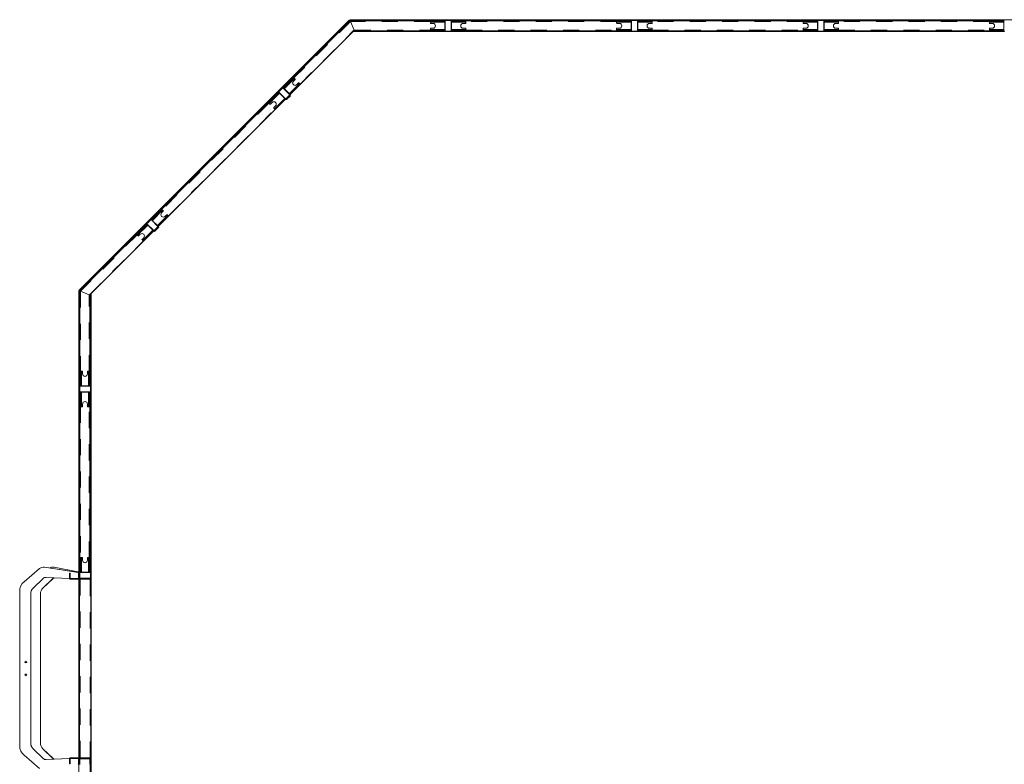
# Model space of a CAD drawing. Units: millimetres. Extents: x 5.2 to 16.2, y 9.1 to 22.6.
# Drawn here: x 5.2 to 11.2, y 18 to 22.6 of the extents above; entities that cross this region are included whole.
import ezdxf

# ---------------------------------------------------------------- set-up
doc = ezdxf.new("R2010")
doc.units = ezdxf.units.MM
doc.linetypes.add('PHANTOM', pattern=[0.0127, 0.00635, -0.00127, 0.00127, -0.00127, 0.00127, -0.00127])

msp = doc.modelspace()

# ---------------------------------------------------------------- linework, layer by layer
at = {"color": 7, "linetype": 'Continuous', "lineweight": 15}
for p, q in [((6.3602, 21.7653), (7.1939, 22.5989)), ((7.1987, 22.5995), (6.7884, 22.1892)), ((6.7912, 22.1864), (7.2015, 22.5967)), ((7.2016, 22.6007), (7.1984, 22.6007)), ((7.2015, 22.5967), (7.1987, 22.5995)), ((7.2, 22.5982), (7.2, 22.6007)), ((7.2008, 22.596), (7.2013, 22.5946)), ((7.2014, 22.6037), (8.3804, 22.6037)), ((7.2016, 22.5967), (7.2016, 22.6007)), ((7.7819, 22.6007), (7.2016, 22.6007)), ((7.7819, 22.5967), (7.2016, 22.5967)), ((7.2032, 22.5967), (7.2032, 22.5927)), ((7.2032, 22.5927), (7.2256, 22.5387)), ((7.2259, 22.5387), (7.2032, 22.5927)), ((7.6969, 22.5967), (7.6969, 22.5927)), ((7.7019, 22.5927), (7.6969, 22.5927)), ((7.6969, 22.5887), (7.6969, 22.5927)), ((7.6969, 22.5887), (7.6969, 22.5831)), ((7.6989, 22.5811), (7.7139, 22.5811)), ((7.7819, 22.5927), (7.7019, 22.5927)), ((7.7869, 22.6007), (7.7819, 22.6007)), ((7.7819, 22.5967), (7.7869, 22.5967)), ((7.7869, 22.5927), (7.7819, 22.5927)), ((7.7869, 22.5976), (7.7869, 22.6007)), ((7.7888, 22.6007), (7.7869, 22.6007)), ((7.7869, 22.5346), (7.7869, 22.5976)), ((7.7889, 22.5976), (7.7889, 22.5346)), ((7.7904, 22.6011), (7.8234, 22.6011)), ((7.8234, 22.5991), (7.7904, 22.5991)), ((7.8249, 22.5346), (7.8249, 22.5976)), ((7.8269, 22.6007), (7.825, 22.6007)), ((7.8269, 22.6007), (7.8269, 22.5976)), ((7.8319, 22.6007), (7.8269, 22.6007)), ((7.8269, 22.5976), (7.8269, 22.5346)), ((7.8319, 22.5967), (7.8269, 22.5967)), ((7.8269, 22.5927), (7.8319, 22.5927)), ((7.8319, 22.6007), (8.9329, 22.6007)), ((8.9329, 22.5967), (7.8319, 22.5967)), ((7.8319, 22.5927), (7.9119, 22.5927)), ((7.8999, 22.5811), (7.9149, 22.5811)), ((7.9119, 22.5927), (7.9169, 22.5927)), ((7.9169, 22.5967), (7.9169, 22.5927)), ((7.9169, 22.5927), (7.9169, 22.5887)), ((7.9169, 22.5831), (7.9169, 22.5887)), ((8.3814, 22.6037), (8.3804, 22.6037)), ((8.3814, 22.6037), (8.3814, 22.6007)), ((8.383, 22.6037), (9.5348, 22.6037)), ((8.383, 22.6037), (8.383, 22.6007)), ((8.8484, 22.5967), (8.8484, 22.5927)), ((8.8534, 22.5927), (8.8484, 22.5927)), ((8.8484, 22.5887), (8.8484, 22.5927)), ((8.8484, 22.5887), (8.8484, 22.5831)), ((8.8504, 22.5811), (8.8654, 22.5811)), ((8.9334, 22.5927), (8.8534, 22.5927)), ((8.9379, 22.6007), (8.9329, 22.6007)), ((8.9376, 22.5967), (8.9329, 22.5967)), ((8.9384, 22.5927), (8.9334, 22.5927)), ((8.9384, 22.5967), (8.9376, 22.5967)), ((8.9379, 22.6007), (8.9379, 22.5967)), ((8.9379, 22.6007), (8.9403, 22.6007)), ((8.9384, 22.5346), (8.9384, 22.5976)), ((8.9404, 22.5976), (8.9404, 22.5346)), ((8.9419, 22.6011), (8.9749, 22.6011)), ((8.9749, 22.5991), (8.9419, 22.5991)), ((8.9764, 22.5346), (8.9764, 22.5976)), ((8.9765, 22.6007), (8.9789, 22.6007)), ((8.9784, 22.5976), (8.9784, 22.5346)), ((8.9792, 22.5967), (8.9784, 22.5967)), ((8.9784, 22.5927), (8.9834, 22.5927)), ((8.9789, 22.6007), (8.9789, 22.5967)), ((8.9839, 22.6007), (8.9789, 22.6007)), ((8.9839, 22.5967), (8.9792, 22.5967)), ((8.9834, 22.5927), (9.0634, 22.5927)), ((8.9839, 22.6007), (10.0849, 22.6007)), ((10.0849, 22.5967), (8.9839, 22.5967)), ((9.0514, 22.5811), (9.0664, 22.5811)), ((9.0634, 22.5927), (9.0684, 22.5927)), ((9.0684, 22.5967), (9.0684, 22.5927)), ((9.0684, 22.5927), (9.0684, 22.5887)), ((9.0684, 22.5831), (9.0684, 22.5887)), ((9.5348, 22.6037), (9.5348, 22.6007)), ((9.535, 22.6037), (9.535, 22.6007)), ((9.535, 22.6037), (10.6868, 22.6037)), ((10.0004, 22.5967), (10.0004, 22.5927)), ((10.0054, 22.5927), (10.0004, 22.5927)), ((10.0004, 22.5887), (10.0004, 22.5927)), ((10.0004, 22.5887), (10.0004, 22.5831)), ((10.0024, 22.5811), (10.0174, 22.5811)), ((10.0854, 22.5927), (10.0054, 22.5927)), ((10.0899, 22.6007), (10.0849, 22.6007)), ((10.0896, 22.5967), (10.0849, 22.5967)), ((10.0904, 22.5927), (10.0854, 22.5927)), ((10.0904, 22.5967), (10.0896, 22.5967)), ((10.0899, 22.6007), (10.0899, 22.5967)), ((10.0899, 22.6007), (10.0923, 22.6007)), ((10.0904, 22.5346), (10.0904, 22.5976)), ((10.0924, 22.5976), (10.0924, 22.5346)), ((10.0939, 22.6011), (10.1269, 22.6011)), ((10.1269, 22.5991), (10.0939, 22.5991)), ((10.1284, 22.5346), (10.1284, 22.5976)), ((10.1285, 22.6007), (10.1309, 22.6007)), ((10.1304, 22.5976), (10.1304, 22.5346)), ((10.1312, 22.5967), (10.1304, 22.5967)), ((10.1304, 22.5927), (10.1354, 22.5927)), ((10.1309, 22.6007), (10.1309, 22.5967)), ((10.1359, 22.6007), (10.1309, 22.6007)), ((10.1359, 22.5967), (10.1312, 22.5967)), ((10.1354, 22.5927), (10.2154, 22.5927)), ((10.1359, 22.6007), (11.2369, 22.6007)), ((11.2369, 22.5967), (10.1359, 22.5967)), ((10.2034, 22.5811), (10.2184, 22.5811)), ((10.2154, 22.5927), (10.2204, 22.5927)), ((10.2204, 22.5967), (10.2204, 22.5927)), ((10.2204, 22.5927), (10.2204, 22.5887)), ((10.2204, 22.5831), (10.2204, 22.5887)), ((10.6868, 22.6037), (10.6868, 22.6007)), ((10.687, 22.6037), (11.8388, 22.6037)), ((10.687, 22.6037), (10.687, 22.6007)), ((11.1524, 22.5967), (11.1524, 22.5927)), ((11.1574, 22.5927), (11.1524, 22.5927)), ((11.1524, 22.5887), (11.1524, 22.5927)), ((11.1524, 22.5887), (11.1524, 22.5831)), ((11.1544, 22.5811), (11.1694, 22.5811)), ((11.2374, 22.5927), (11.1574, 22.5927)), ((11.2419, 22.6007), (11.2369, 22.6007)), ((11.2416, 22.5967), (11.2369, 22.5967)), ((11.2424, 22.5927), (11.2374, 22.5927)), ((11.2424, 22.5967), (11.2416, 22.5967)), ((11.2419, 22.6007), (11.2419, 22.5967)), ((11.2419, 22.6007), (11.2443, 22.6007)), ((11.2424, 22.5346), (11.2424, 22.5976)), ((6.8301, 22.1404), (7.2208, 22.5311)), ((7.2208, 22.5311), (7.7904, 22.5311)), ((7.223, 22.5362), (7.2256, 22.5387)), ((7.2235, 22.5367), (7.2243, 22.535)), ((7.2237, 22.5311), (7.2259, 22.5334)), ((7.2248, 22.538), (7.2273, 22.5319)), ((7.2292, 22.5387), (7.2256, 22.5387)), ((7.2259, 22.5387), (7.2256, 22.5387)), ((7.2281, 22.5311), (7.2259, 22.5334)), ((7.2292, 22.5347), (7.2292, 22.5387)), ((7.2292, 22.5311), (7.2292, 22.5347)), ((7.7819, 22.5347), (7.2292, 22.5347)), ((7.6969, 22.5491), (7.6969, 22.5435)), ((7.6969, 22.5395), (7.6969, 22.5435)), ((7.6969, 22.5355), (7.6969, 22.5395)), ((7.7019, 22.5395), (7.6969, 22.5395)), ((7.6969, 22.5355), (7.7019, 22.5355)), ((7.7139, 22.5511), (7.6989, 22.5511)), ((7.7819, 22.5395), (7.7019, 22.5395)), ((7.7019, 22.5355), (7.7819, 22.5355)), ((7.7869, 22.5395), (7.7819, 22.5395)), ((7.7819, 22.5355), (7.7869, 22.5355)), ((7.7869, 22.5347), (7.7819, 22.5347)), ((7.7869, 22.5311), (7.7869, 22.5346)), ((7.7904, 22.5331), (7.8234, 22.5331)), ((7.8234, 22.5311), (7.7904, 22.5311)), ((7.8234, 22.5311), (8.9419, 22.5311)), ((7.8269, 22.5395), (7.8319, 22.5395)), ((7.8269, 22.5355), (7.8319, 22.5355)), ((7.8319, 22.5347), (7.8269, 22.5347)), ((7.8269, 22.5311), (7.8269, 22.5346)), ((7.8319, 22.5395), (7.9119, 22.5395)), ((7.9119, 22.5355), (7.8319, 22.5355)), ((8.9329, 22.5347), (7.8319, 22.5347)), ((7.9149, 22.5511), (7.8999, 22.5511)), ((7.9119, 22.5395), (7.9169, 22.5395)), ((7.9119, 22.5355), (7.9169, 22.5355)), ((7.9169, 22.5435), (7.9169, 22.5491)), ((7.9169, 22.5435), (7.9169, 22.5395)), ((7.9169, 22.5355), (7.9169, 22.5395)), ((8.8484, 22.5491), (8.8484, 22.5435)), ((8.8484, 22.5395), (8.8484, 22.5435)), ((8.8484, 22.5355), (8.8484, 22.5395)), ((8.8534, 22.5395), (8.8484, 22.5395)), ((8.8484, 22.5355), (8.8534, 22.5355)), ((8.8654, 22.5511), (8.8504, 22.5511)), ((8.9334, 22.5395), (8.8534, 22.5395)), ((8.8534, 22.5355), (8.9334, 22.5355)), ((8.9379, 22.5347), (8.9329, 22.5347)), ((8.9384, 22.5395), (8.9334, 22.5395)), ((8.9334, 22.5355), (8.9384, 22.5355)), ((8.9379, 22.5355), (8.9379, 22.5347)), ((8.9379, 22.5311), (8.9379, 22.5347)), ((8.9419, 22.5331), (8.9749, 22.5331)), ((8.9749, 22.5311), (8.9419, 22.5311)), ((8.9749, 22.5311), (10.0939, 22.5311)), ((8.9784, 22.5395), (8.9834, 22.5395)), ((8.9784, 22.5355), (8.9834, 22.5355)), ((8.9789, 22.5347), (8.9789, 22.5355)), ((8.9789, 22.5311), (8.9789, 22.5347)), ((8.9839, 22.5347), (8.9789, 22.5347)), ((8.9834, 22.5395), (9.0634, 22.5395)), ((9.0634, 22.5355), (8.9834, 22.5355)), ((10.0849, 22.5347), (8.9839, 22.5347)), ((9.0664, 22.5511), (9.0514, 22.5511)), ((9.0634, 22.5395), (9.0684, 22.5395)), ((9.0634, 22.5355), (9.0684, 22.5355)), ((9.0684, 22.5435), (9.0684, 22.5491)), ((9.0684, 22.5435), (9.0684, 22.5395)), ((9.0684, 22.5355), (9.0684, 22.5395)), ((10.0004, 22.5491), (10.0004, 22.5435)), ((10.0004, 22.5395), (10.0004, 22.5435)), ((10.0004, 22.5355), (10.0004, 22.5395)), ((10.0054, 22.5395), (10.0004, 22.5395)), ((10.0004, 22.5355), (10.0054, 22.5355)), ((10.0174, 22.5511), (10.0024, 22.5511)), ((10.0854, 22.5395), (10.0054, 22.5395)), ((10.0054, 22.5355), (10.0854, 22.5355)), ((10.0899, 22.5347), (10.0849, 22.5347)), ((10.0904, 22.5395), (10.0854, 22.5395)), ((10.0854, 22.5355), (10.0904, 22.5355)), ((10.0899, 22.5355), (10.0899, 22.5347)), ((10.0899, 22.5311), (10.0899, 22.5347)), ((10.0939, 22.5331), (10.1269, 22.5331)), ((10.1269, 22.5311), (10.0939, 22.5311)), ((10.1269, 22.5311), (11.2459, 22.5311)), ((10.1304, 22.5395), (10.1354, 22.5395)), ((10.1304, 22.5355), (10.1354, 22.5355)), ((10.1309, 22.5347), (10.1309, 22.5355)), ((10.1309, 22.5311), (10.1309, 22.5347)), ((10.1359, 22.5347), (10.1309, 22.5347)), ((10.1354, 22.5395), (10.2154, 22.5395)), ((10.2154, 22.5355), (10.1354, 22.5355)), ((11.2369, 22.5347), (10.1359, 22.5347)), ((10.2184, 22.5511), (10.2034, 22.5511)), ((10.2154, 22.5395), (10.2204, 22.5395)), ((10.2154, 22.5355), (10.2204, 22.5355)), ((10.2204, 22.5435), (10.2204, 22.5491)), ((10.2204, 22.5435), (10.2204, 22.5395)), ((10.2204, 22.5355), (10.2204, 22.5395)), ((11.1524, 22.5491), (11.1524, 22.5435)), ((11.1524, 22.5395), (11.1524, 22.5435)), ((11.1524, 22.5355), (11.1524, 22.5395)), ((11.1574, 22.5395), (11.1524, 22.5395)), ((11.1524, 22.5355), (11.1574, 22.5355)), ((11.1694, 22.5511), (11.1544, 22.5511)), ((11.2374, 22.5395), (11.1574, 22.5395)), ((11.1574, 22.5355), (11.2374, 22.5355)), ((11.2419, 22.5347), (11.2369, 22.5347)), ((11.2424, 22.5395), (11.2374, 22.5395)), ((11.2374, 22.5355), (11.2424, 22.5355)), ((11.2419, 22.5355), (11.2419, 22.5347)), ((11.2419, 22.5311), (11.2419, 22.5347)), ((6.794, 22.1835), (6.8506, 22.2401)), ((6.8503, 22.2234), (6.8609, 22.234)), ((6.8513, 22.2465), (6.8541, 22.2437)), ((6.8541, 22.2437), (6.857, 22.2408)), ((6.8609, 22.2369), (6.857, 22.2408)), ((6.8821, 22.2128), (6.8715, 22.2022)), ((6.8889, 22.2089), (6.885, 22.2128)), ((5.9741, 21.375), (6.7527, 22.1535)), ((6.7562, 22.157), (6.7527, 22.1535)), ((6.7562, 22.157), (6.7579, 22.1587)), ((6.7562, 22.157), (6.759, 22.1542)), ((6.7588, 22.1601), (6.7821, 22.1835)), ((6.8033, 22.1106), (6.7588, 22.1552)), ((6.7835, 22.1821), (6.7602, 22.1587)), ((6.7602, 22.1566), (6.8047, 22.1121)), ((6.7835, 22.1843), (6.7848, 22.1857)), ((6.7848, 22.1857), (6.787, 22.1835)), ((6.8302, 22.1375), (6.7856, 22.1821)), ((6.787, 22.1835), (6.8316, 22.1389)), ((6.7905, 22.18), (6.794, 22.1835)), ((6.8317, 22.1459), (6.8882, 22.2025)), ((6.8889, 22.2089), (6.8918, 22.206)), ((6.8937, 22.2041), (6.8918, 22.206)), ((6.7555, 22.1507), (5.977, 21.3721)), ((6.0155, 21.3258), (6.8018, 22.1121)), ((6.6957, 22.0909), (6.6986, 22.0881)), ((6.7021, 22.0916), (6.6986, 22.0881)), ((6.7587, 22.1482), (6.7021, 22.0916)), ((6.7082, 22.0813), (6.7188, 22.0919)), ((6.7963, 22.1106), (6.7397, 22.054)), ((6.7963, 22.1106), (6.7998, 22.1141)), ((6.8032, 22.1135), (6.8287, 22.139)), ((6.8068, 22.1121), (6.8302, 22.1354)), ((6.8316, 22.134), (6.8082, 22.1106)), ((6.7014, 22.0853), (6.7054, 22.0813)), ((6.74, 22.0707), (6.7294, 22.0601)), ((6.7294, 22.0573), (6.7334, 22.0533)), ((6.7382, 22.0485), (6.7362, 22.0505)), ((5.5259, 20.9309), (6.3595, 21.7646)), ((6.3599, 21.7649), (6.3595, 21.7646)), ((6.3602, 21.7653), (6.3599, 21.7649)), ((5.9794, 21.369), (6.036, 21.4255)), ((6.036, 21.4255), (6.0396, 21.4291)), ((6.0367, 21.4319), (6.0396, 21.4291)), ((6.0396, 21.4291), (6.0424, 21.4262)), ((6.0463, 21.4223), (6.0424, 21.4262)), ((5.9442, 21.3456), (5.9675, 21.3689)), ((5.9689, 21.3675), (5.9456, 21.3441)), ((5.9706, 21.3714), (5.9689, 21.3698)), ((5.9706, 21.3714), (5.9734, 21.3686)), ((6.0156, 21.3229), (5.971, 21.3675)), ((5.9724, 21.3689), (6.017, 21.3243)), ((5.9759, 21.3654), (5.9794, 21.369)), ((6.0171, 21.3313), (6.0736, 21.3879)), ((6.0357, 21.4088), (6.0463, 21.4194)), ((6.0676, 21.3982), (6.0569, 21.3876)), ((6.0743, 21.3943), (6.0704, 21.3982)), ((6.0791, 21.3895), (6.0772, 21.3914)), ((5.9384, 21.3393), (5.5281, 20.9289)), ((5.9413, 21.3364), (5.5309, 20.9261)), ((5.9441, 21.3336), (5.8875, 21.277)), ((5.9433, 21.3441), (5.942, 21.3428)), ((5.9442, 21.3406), (5.942, 21.3428)), ((5.9476, 21.3371), (5.9441, 21.3336)), ((5.9887, 21.2961), (5.9442, 21.3406)), ((5.9456, 21.342), (5.9901, 21.2975)), ((5.9886, 21.299), (6.0141, 21.3244)), ((5.9922, 21.2975), (6.0156, 21.3208)), ((6.017, 21.3194), (5.9937, 21.2961)), ((6.0135, 21.3278), (6.0171, 21.3313)), ((5.6008, 20.9111), (5.9872, 21.2975)), ((5.8812, 21.2763), (5.884, 21.2735)), ((5.8868, 21.2707), (5.8908, 21.2667)), ((5.8936, 21.2667), (5.9042, 21.2773)), ((5.9254, 21.2561), (5.9148, 21.2455)), ((5.9148, 21.2427), (5.9188, 21.2387)), ((5.9216, 21.2359), (5.9188, 21.2387)), ((5.9817, 21.296), (5.9251, 21.2394)), ((5.9236, 21.2339), (5.9216, 21.2359)), ((5.5239, 19.7432), (5.5239, 20.9222)), ((5.5239, 19.7456), (5.5239, 20.8974)), ((5.5239, 20.8974), (5.5269, 20.8974)), ((5.5281, 20.9289), (5.5259, 20.9267)), ((5.5269, 20.926), (5.5269, 20.3457)), ((5.5309, 20.926), (5.5269, 20.926)), ((5.5309, 20.9261), (5.5281, 20.9289)), ((5.5309, 20.3457), (5.5309, 20.926)), ((5.5309, 20.925), (5.5322, 20.9244)), ((5.5309, 20.9244), (5.5349, 20.9244)), ((5.5349, 20.9244), (5.5321, 20.9272)), ((5.5349, 20.9244), (5.5889, 20.902)), ((5.5891, 20.9022), (5.5349, 20.9244)), ((5.5915, 20.9046), (5.5889, 20.902)), ((5.5891, 20.9022), (5.5889, 20.902)), ((5.5889, 20.8984), (5.5889, 20.902)), ((5.5889, 20.9009), (5.595, 20.8984)), ((5.5889, 20.8992), (5.5906, 20.8984)), ((5.5889, 20.8984), (5.5929, 20.8984)), ((5.5915, 20.9046), (5.5943, 20.9018)), ((5.5929, 20.3457), (5.5929, 20.8984)), ((5.5969, 20.8984), (5.5929, 20.8984)), ((5.6008, 20.9083), (5.5943, 20.9018)), ((5.5971, 20.8989), (5.5943, 20.9018)), ((5.5969, 20.8984), (5.5969, 20.3457)), ((5.5969, 20.8976), (5.6008, 20.896)), ((5.6008, 20.8974), (5.5969, 20.8974)), ((5.5969, 20.8958), (5.6008, 20.8942)), ((5.6001, 20.9019), (5.5971, 20.8989)), ((5.6008, 20.9026), (5.6001, 20.9019)), ((5.6001, 20.9019), (5.6008, 20.9012)), ((5.6008, 16.2731), (5.6008, 20.9111)), ((5.5319, 20.4307), (5.5319, 20.4257)), ((5.5319, 20.4307), (5.5359, 20.4307)), ((5.5319, 20.4257), (5.5319, 20.3457)), ((5.5359, 20.4257), (5.5359, 20.4307)), ((5.5359, 20.4307), (5.5399, 20.4307)), ((5.5359, 20.3457), (5.5359, 20.4257)), ((5.5455, 20.4307), (5.5399, 20.4307)), ((5.5475, 20.4137), (5.5475, 20.4287)), ((5.5775, 20.4287), (5.5775, 20.4137)), ((5.5851, 20.4307), (5.5795, 20.4307)), ((5.5851, 20.4307), (5.5891, 20.4307)), ((5.5891, 20.4257), (5.5891, 20.4307)), ((5.5929, 20.4307), (5.5891, 20.4307)), ((5.5891, 20.3457), (5.5891, 20.4257)), ((5.5269, 20.3457), (5.5269, 20.3407)), ((5.5269, 20.3407), (5.5309, 20.3407)), ((5.5269, 20.3002), (5.5269, 20.3407)), ((5.5269, 20.3002), (5.5269, 20.3407)), ((5.5275, 20.3042), (5.5275, 20.3372)), ((5.5295, 20.3372), (5.5295, 20.3042)), ((5.5309, 20.3407), (5.5309, 20.3457)), ((5.531, 20.3407), (5.594, 20.3407)), ((5.594, 20.3387), (5.531, 20.3387)), ((5.5319, 20.3457), (5.5319, 20.3407)), ((5.5359, 20.3407), (5.5359, 20.3457)), ((5.5891, 20.3407), (5.5891, 20.3457)), ((5.5929, 20.3407), (5.5929, 20.3457)), ((5.5969, 20.3407), (5.594, 20.3407)), ((5.5955, 20.3042), (5.5955, 20.3372)), ((5.5969, 20.3407), (5.5969, 20.3457)), ((5.5975, 20.3372), (5.5975, 20.3042)), ((5.5269, 20.3002), (5.5269, 20.2952)), ((5.5269, 20.3002), (5.5309, 20.3002)), ((5.5269, 19.1942), (5.5269, 20.2952)), ((5.5309, 20.3002), (5.5309, 20.2952)), ((5.5309, 20.3002), (5.5319, 20.3002)), ((5.5309, 20.2952), (5.5309, 19.1942)), ((5.531, 20.3027), (5.594, 20.3027)), ((5.594, 20.3007), (5.531, 20.3007)), ((5.5319, 20.3007), (5.5319, 20.2957)), ((5.5319, 20.2157), (5.5319, 20.2957)), ((5.5359, 20.3007), (5.5359, 20.2957)), ((5.5359, 20.2957), (5.5359, 20.2157)), ((5.5891, 20.3007), (5.5891, 20.2957)), ((5.5891, 20.2957), (5.5891, 20.2157)), ((5.5929, 20.2999), (5.5929, 20.2952)), ((5.5929, 20.2952), (5.5929, 19.1942)), ((5.5931, 20.2999), (5.5931, 20.3007)), ((5.5969, 20.3002), (5.5931, 20.3002)), ((5.5969, 20.2952), (5.5969, 20.3002)), ((5.5969, 19.1942), (5.5969, 20.2952)), ((5.5975, 20.3202), (5.6008, 20.3202)), ((5.5975, 20.3042), (5.5975, 19.1852)), ((5.5319, 20.2157), (5.5319, 20.2107)), ((5.5319, 20.2107), (5.5359, 20.2107)), ((5.5359, 20.2157), (5.5359, 20.2107)), ((5.5399, 20.2107), (5.5359, 20.2107)), ((5.5399, 20.2107), (5.5455, 20.2107)), ((5.5475, 20.2127), (5.5475, 20.2277)), ((5.5775, 20.2277), (5.5775, 20.2127)), ((5.5795, 20.2107), (5.5851, 20.2107)), ((5.5891, 20.2107), (5.5851, 20.2107)), ((5.5891, 20.2157), (5.5891, 20.2107)), ((5.5929, 20.2107), (5.5891, 20.2107)), ((5.5239, 19.7456), (5.5269, 19.7456)), ((5.5239, 19.1506), (5.5239, 19.745)), ((5.5239, 19.745), (5.5269, 19.745)), ((5.5969, 19.7456), (5.5975, 19.7456)), ((5.5975, 19.745), (5.5969, 19.745)), ((5.5969, 19.7422), (5.5975, 19.7422)), ((5.5319, 19.2787), (5.5319, 19.2737)), ((5.5319, 19.2787), (5.5359, 19.2787)), ((5.5319, 19.2737), (5.5319, 19.1937)), ((5.5359, 19.2737), (5.5359, 19.2787)), ((5.5359, 19.2787), (5.5399, 19.2787)), ((5.5359, 19.1937), (5.5359, 19.2737)), ((5.5455, 19.2787), (5.5399, 19.2787)), ((5.5475, 19.2617), (5.5475, 19.2767)), ((5.5775, 19.2767), (5.5775, 19.2617)), ((5.5851, 19.2787), (5.5795, 19.2787)), ((5.5851, 19.2787), (5.5891, 19.2787)), ((5.5891, 19.2737), (5.5891, 19.2787)), ((5.5929, 19.2787), (5.5891, 19.2787)), ((5.5891, 19.1937), (5.5891, 19.2737)), ((5.2818, 19.2102), (5.1856, 19.1292)), ((5.5207, 19.1858), (5.3117, 19.2185)), ((5.5213, 19.1858), (5.3122, 19.2185)), ((5.5182, 19.1892), (5.3717, 19.2185)), ((5.3717, 19.2185), (5.3722, 19.2185)), ((5.5187, 19.1892), (5.3722, 19.2185)), ((5.4659, 19.1527), (5.4659, 19.1757)), ((5.4704, 19.1827), (5.4664, 19.1827)), ((5.4699, 19.1527), (5.4699, 19.1757)), ((5.4713, 19.1827), (5.4704, 19.1827)), ((5.4713, 19.1527), (5.4713, 19.1827)), ((5.5198, 19.186), (5.5198, 19.1873)), ((5.5203, 19.1873), (5.5203, 19.1859)), ((5.5232, 19.1517), (5.5232, 19.1828)), ((5.5238, 19.1828), (5.5238, 19.1517)), ((5.5269, 19.1942), (5.5269, 19.1892)), ((5.5269, 19.1892), (5.5309, 19.1892)), ((5.5269, 19.1487), (5.5269, 19.1892)), ((5.5275, 19.1522), (5.5275, 19.1852)), ((5.5295, 19.1852), (5.5295, 19.1522)), ((5.5309, 19.1942), (5.5309, 19.1892)), ((5.5319, 19.1892), (5.5309, 19.1892)), ((5.531, 19.1887), (5.594, 19.1887)), ((5.594, 19.1867), (5.531, 19.1867)), ((5.5319, 19.1937), (5.5319, 19.1887)), ((5.5359, 19.1887), (5.5359, 19.1937)), ((5.5891, 19.1887), (5.5891, 19.1937)), ((5.5929, 19.1942), (5.5929, 19.1895)), ((5.5931, 19.1887), (5.5931, 19.1895)), ((5.5969, 19.1892), (5.5931, 19.1892)), ((5.5955, 19.1522), (5.5955, 19.1852)), ((5.5969, 19.1892), (5.5969, 19.1942)), ((5.5975, 19.1852), (5.5975, 19.1522)), ((5.2422, 19.0898), (5.3044, 19.1492)), ((5.3049, 19.1492), (5.2427, 19.0898)), ((5.3022, 19.0898), (5.3644, 19.1492)), ((5.3649, 19.1492), (5.3027, 19.0898)), ((5.3228, 19.1561), (5.467, 19.1488)), ((5.4739, 19.1487), (5.4739, 19.1447)), ((5.531, 19.1487), (5.4739, 19.1487)), ((5.5661, 19.1447), (5.4739, 19.1447)), ((5.5239, 18.5932), (5.5239, 19.1447)), ((5.5251, 18.0407), (5.5251, 19.1447)), ((5.526, 19.1487), (5.5253, 19.1488)), ((5.5291, 18.0407), (5.5291, 19.1447)), ((5.531, 19.1507), (5.594, 19.1507)), ((5.594, 19.1487), (5.531, 19.1487)), ((5.5661, 19.1447), (5.5661, 19.1487)), ((5.5961, 19.1447), (5.5661, 19.1447)), ((5.594, 19.1487), (5.5961, 19.1487)), ((5.5961, 19.1487), (5.5961, 19.1447)), ((5.5961, 19.1447), (5.5991, 19.1447)), ((5.6008, 19.1692), (5.5975, 19.1692)), ((5.5991, 19.1687), (5.6008, 19.1687)), ((5.5991, 19.1517), (5.5991, 19.1687)), ((5.5991, 18.0407), (5.5991, 19.1447)), ((5.6008, 19.1447), (5.5991, 19.1447)), ((5.1589, 19.0717), (5.1589, 18.1137)), ((5.2267, 18.1319), (5.2267, 19.0536)), ((5.2273, 18.1319), (5.2273, 19.0536)), ((5.2867, 18.1319), (5.2867, 19.0536)), ((5.2873, 18.1319), (5.2873, 19.0536)), ((5.5239, 18.5932), (5.5251, 18.5932)), ((5.5239, 18.0407), (5.5239, 18.5925)), ((5.5239, 18.5925), (5.5251, 18.5925)), ((5.3044, 18.0363), (5.2422, 18.0957)), ((5.3049, 18.0363), (5.2427, 18.0957)), ((5.3644, 18.0363), (5.3022, 18.0957)), ((5.3649, 18.0363), (5.3027, 18.0957)), ((5.1856, 18.0563), (5.2818, 17.9753)), ((5.467, 18.0366), (5.3228, 18.0294)), ((5.4659, 18.0327), (5.4659, 18.0097)), ((5.4699, 18.0327), (5.4699, 18.0097)), ((5.4713, 18.0327), (5.4713, 18.0027)), ((5.4739, 18.0367), (5.4739, 18.0407)), ((5.5661, 18.0407), (5.4739, 18.0407)), ((5.528, 18.0367), (5.4739, 18.0367)), ((5.5232, 18.0026), (5.5232, 18.0337)), ((5.5238, 18.0337), (5.5238, 18.0026)), ((5.5239, 17.4407), (5.5239, 18.0348)), ((5.5245, 18.0002), (5.5245, 18.0332)), ((5.526, 18.0367), (5.5253, 18.0367)), ((5.5265, 18.0332), (5.5265, 18.0002)), ((5.5269, 18.0366), (5.5269, 18.0367)), ((5.5269, 17.9992), (5.5269, 18.0342)), ((5.528, 18.0367), (5.591, 18.0367)), ((5.591, 18.0347), (5.528, 18.0347)), ((5.5661, 18.0407), (5.5661, 18.0367)), ((5.5961, 18.0407), (5.5661, 18.0407)), ((5.591, 18.0367), (5.5961, 18.0367)), ((5.5925, 18.0002), (5.5925, 18.0332)), ((5.5945, 18.0332), (5.5945, 18.0002)), ((5.5951, 18.0162), (5.5951, 16.8845)), ((5.5951, 18.0162), (5.6008, 18.0162)), ((5.5961, 18.0367), (5.5961, 18.0407)), ((5.5991, 18.0407), (5.5961, 18.0407)), ((5.6008, 18.0407), (5.5991, 18.0407)), ((5.5991, 18.0337), (5.5991, 18.0167)), ((5.5991, 18.0167), (5.6008, 18.0167)), ((5.4704, 18.0027), (5.4664, 18.0027)), ((5.4713, 18.0027), (5.4704, 18.0027))]:
    msp.add_line(p, q, dxfattribs=at)
at = {"color": 7, "linetype": 'PHANTOM', "lineweight": 0}
for p, q in [((7.2032, 22.5927), (6.8541, 22.2437)), ((7.2016, 22.5977), (7.2005, 22.5977)), ((7.6969, 22.5927), (7.2032, 22.5927)), ((7.7869, 22.5887), (7.6969, 22.5887)), ((7.7019, 22.5927), (7.7019, 22.5967)), ((7.7819, 22.6007), (7.7819, 22.5967)), ((7.7819, 22.5967), (7.7819, 22.5927)), ((7.7869, 22.5977), (7.7869, 22.5977)), ((7.8249, 22.5977), (7.7889, 22.5977)), ((7.8269, 22.5977), (7.8269, 22.5977)), ((7.9169, 22.5887), (7.8269, 22.5887)), ((7.8319, 22.5967), (7.8319, 22.6007)), ((7.8319, 22.5967), (7.8319, 22.5927)), ((7.9119, 22.5967), (7.9119, 22.5927)), ((8.8484, 22.5927), (7.9169, 22.5927)), ((8.3804, 22.6037), (8.3804, 22.6007)), ((8.9384, 22.5887), (8.8484, 22.5887)), ((8.8534, 22.5927), (8.8534, 22.5967)), ((8.9329, 22.6007), (8.9329, 22.5967)), ((8.9334, 22.5967), (8.9334, 22.5927)), ((8.9384, 22.5977), (8.9379, 22.5977)), ((8.9764, 22.5977), (8.9404, 22.5977)), ((8.9789, 22.5977), (8.9784, 22.5977)), ((9.0684, 22.5887), (8.9784, 22.5887)), ((8.9834, 22.5967), (8.9834, 22.5927)), ((8.9839, 22.5967), (8.9839, 22.6007)), ((9.0634, 22.5967), (9.0634, 22.5927)), ((10.0004, 22.5927), (9.0684, 22.5927)), ((10.0904, 22.5887), (10.0004, 22.5887)), ((10.0054, 22.5927), (10.0054, 22.5967)), ((10.0849, 22.6007), (10.0849, 22.5967)), ((10.0854, 22.5967), (10.0854, 22.5927)), ((10.0904, 22.5977), (10.0899, 22.5977)), ((10.1284, 22.5977), (10.0924, 22.5977)), ((10.1309, 22.5977), (10.1304, 22.5977)), ((10.2204, 22.5887), (10.1304, 22.5887)), ((10.1354, 22.5967), (10.1354, 22.5927)), ((10.1359, 22.5967), (10.1359, 22.6007)), ((10.2154, 22.5967), (10.2154, 22.5927)), ((11.1524, 22.5927), (10.2204, 22.5927)), ((11.2424, 22.5887), (11.1524, 22.5887)), ((11.1574, 22.5927), (11.1574, 22.5967)), ((11.2369, 22.6007), (11.2369, 22.5967)), ((11.2374, 22.5967), (11.2374, 22.5927)), ((11.2424, 22.5977), (11.2419, 22.5977)), ((6.8923, 22.2055), (7.223, 22.5362)), ((7.2292, 22.5387), (7.6969, 22.5387)), ((7.6969, 22.5435), (7.7869, 22.5435)), ((7.7019, 22.5355), (7.7019, 22.5395)), ((7.7819, 22.5355), (7.7819, 22.5395)), ((7.7819, 22.5311), (7.7819, 22.5347)), ((7.8269, 22.5435), (7.9169, 22.5435)), ((7.8319, 22.5355), (7.8319, 22.5395)), ((7.8319, 22.5311), (7.8319, 22.5347)), ((7.9119, 22.5395), (7.9119, 22.5355)), ((7.9169, 22.5387), (8.8484, 22.5387)), ((8.8484, 22.5435), (8.9384, 22.5435)), ((8.8534, 22.5355), (8.8534, 22.5395)), ((8.9329, 22.5311), (8.9329, 22.5347)), ((8.9334, 22.5355), (8.9334, 22.5395)), ((8.9784, 22.5435), (9.0684, 22.5435)), ((8.9834, 22.5355), (8.9834, 22.5395)), ((8.9839, 22.5311), (8.9839, 22.5347)), ((9.0634, 22.5395), (9.0634, 22.5355)), ((9.0684, 22.5387), (10.0004, 22.5387)), ((10.0004, 22.5435), (10.0904, 22.5435)), ((10.0054, 22.5355), (10.0054, 22.5395)), ((10.0849, 22.5311), (10.0849, 22.5347)), ((10.0854, 22.5355), (10.0854, 22.5395)), ((10.1304, 22.5435), (10.2204, 22.5435)), ((10.1354, 22.5355), (10.1354, 22.5395)), ((10.1359, 22.5311), (10.1359, 22.5347)), ((10.2154, 22.5395), (10.2154, 22.5355)), ((10.2204, 22.5387), (11.1524, 22.5387)), ((11.1524, 22.5435), (11.2424, 22.5435)), ((11.1574, 22.5355), (11.1574, 22.5395)), ((11.2369, 22.5311), (11.2369, 22.5347)), ((11.2374, 22.5355), (11.2374, 22.5395)), ((6.857, 22.2408), (6.7933, 22.1772)), ((6.8478, 22.2429), (6.8506, 22.2401)), ((6.7527, 22.1535), (6.7555, 22.1507)), ((6.7583, 22.1549), (6.7587, 22.1553)), ((6.7601, 22.1567), (6.7855, 22.1821)), ((6.787, 22.1835), (6.787, 22.1835)), ((6.7884, 22.1892), (6.7912, 22.1864)), ((6.7912, 22.1864), (6.794, 22.1835)), ((6.8253, 22.1452), (6.8889, 22.2089)), ((6.8882, 22.2025), (6.8902, 22.2005)), ((6.7021, 22.0916), (6.6993, 22.0945)), ((6.765, 22.1489), (6.7014, 22.0853)), ((6.7334, 22.0533), (6.797, 22.1169)), ((6.7559, 22.151), (6.7587, 22.1482)), ((6.7983, 22.1086), (6.7963, 22.1106)), ((6.8336, 22.144), (6.8317, 22.1459)), ((6.6986, 22.0881), (6.0396, 21.4291)), ((6.0777, 21.3909), (6.7368, 22.0499)), ((6.7417, 22.052), (6.7397, 22.054)), ((6.3595, 21.7646), (6.3616, 21.7625)), ((6.3602, 21.7653), (6.3623, 21.7632)), ((6.0424, 21.4262), (5.9787, 21.3626)), ((6.0332, 21.4284), (6.036, 21.4255)), ((5.971, 21.3675), (5.9455, 21.3421)), ((5.9727, 21.3693), (5.9724, 21.369)), ((5.977, 21.3721), (5.9741, 21.375)), ((5.9766, 21.3718), (5.9794, 21.369)), ((6.0107, 21.3306), (6.0743, 21.3943)), ((6.0736, 21.3879), (6.0756, 21.3859)), ((5.9505, 21.3343), (5.8868, 21.2707)), ((5.9188, 21.2387), (5.9824, 21.3024)), ((5.9384, 21.3393), (5.9413, 21.3364)), ((5.9413, 21.3364), (5.9441, 21.3336)), ((5.9441, 21.3407), (5.9441, 21.3407)), ((6.019, 21.3294), (6.0171, 21.3313)), ((5.884, 21.2735), (5.5349, 20.9244)), ((5.8875, 21.277), (5.8847, 21.2799)), ((5.9271, 21.2374), (5.9251, 21.2394)), ((5.9837, 21.294), (5.9817, 21.296)), ((5.5915, 20.9046), (5.9222, 21.2353)), ((5.5302, 20.9268), (5.5294, 20.926)), ((5.5349, 20.9244), (5.5349, 20.4307)), ((5.5889, 20.4307), (5.5889, 20.8984)), ((5.5319, 20.4257), (5.5359, 20.4257)), ((5.5399, 20.4307), (5.5399, 20.3407)), ((5.5851, 20.3407), (5.5851, 20.4307)), ((5.5891, 20.4257), (5.5929, 20.4257)), ((5.5269, 20.3457), (5.5309, 20.3457)), ((5.5299, 20.3406), (5.5299, 20.3407)), ((5.5299, 20.3407), (5.5299, 20.3406)), ((5.5299, 20.3032), (5.5299, 20.3382)), ((5.5299, 20.3382), (5.5299, 20.3032)), ((5.5319, 20.3457), (5.5359, 20.3457)), ((5.5929, 20.3457), (5.5891, 20.3457)), ((5.5969, 20.3457), (5.5929, 20.3457)), ((5.5269, 20.2952), (5.5309, 20.2952)), ((5.5299, 20.3002), (5.5299, 20.3009)), ((5.5299, 20.3009), (5.5299, 20.3002)), ((5.5319, 20.2957), (5.5359, 20.2957)), ((5.5399, 20.3007), (5.5399, 20.2107)), ((5.5851, 20.2107), (5.5851, 20.3007)), ((5.5929, 20.2957), (5.5891, 20.2957)), ((5.5969, 20.2952), (5.5929, 20.2952)), ((5.5359, 20.2157), (5.5319, 20.2157)), ((5.5349, 20.2107), (5.5349, 19.2787)), ((5.5889, 19.2787), (5.5889, 20.2107)), ((5.5929, 20.2157), (5.5891, 20.2157)), ((5.5239, 19.7432), (5.5269, 19.7432)), ((5.5319, 19.2737), (5.5359, 19.2737)), ((5.5399, 19.2787), (5.5399, 19.1887)), ((5.5851, 19.1887), (5.5851, 19.2787)), ((5.5891, 19.2737), (5.5929, 19.2737)), ((5.3117, 19.2185), (5.3122, 19.2185)), ((5.4659, 19.1757), (5.4699, 19.1757)), ((5.5182, 19.1892), (5.5187, 19.1892)), ((5.5198, 19.1873), (5.5203, 19.1873)), ((5.5207, 19.1858), (5.5213, 19.1858)), ((5.5232, 19.1828), (5.5238, 19.1828)), ((5.5309, 19.1942), (5.5269, 19.1942)), ((5.5299, 19.1892), (5.5299, 19.1886)), ((5.5299, 19.1862), (5.5299, 19.1512)), ((5.5319, 19.1937), (5.5359, 19.1937)), ((5.5929, 19.1937), (5.5891, 19.1937)), ((5.5969, 19.1942), (5.5929, 19.1942)), ((5.3049, 19.1492), (5.3044, 19.1492)), ((5.3649, 19.1492), (5.3644, 19.1492)), ((5.4699, 19.1527), (5.4713, 19.1527)), ((5.5238, 19.1517), (5.5232, 19.1517)), ((5.5299, 19.1489), (5.5299, 19.1487)), ((5.5331, 19.1447), (5.5331, 18.0407)), ((5.5951, 18.0407), (5.5951, 19.1447)), ((5.2273, 19.0536), (5.2267, 19.0536)), ((5.2427, 19.0898), (5.2422, 19.0898)), ((5.2873, 19.0536), (5.2867, 19.0536)), ((5.3027, 19.0898), (5.3022, 19.0898)), ((5.2267, 18.1319), (5.2273, 18.1319)), ((5.2427, 18.0957), (5.2422, 18.0957)), ((5.2867, 18.1319), (5.2873, 18.1319)), ((5.3027, 18.0957), (5.3022, 18.0957)), ((5.3044, 18.0363), (5.3049, 18.0363)), ((5.3644, 18.0363), (5.3649, 18.0363)), ((5.4713, 18.0327), (5.4699, 18.0327)), ((5.5232, 18.0337), (5.5238, 18.0337)), ((5.5299, 18.0347), (5.5299, 17.9987)), ((5.4699, 18.0097), (5.4659, 18.0097)), ((5.5238, 18.0026), (5.5232, 18.0026))]:
    msp.add_line(p, q, dxfattribs=at)
at = {"color": 7, "linetype": 'Continuous', "lineweight": 15, "flags": 128}
for points in [[(7.2004, 22.5956), (7.2005, 22.5955), (7.2006, 22.5954), (7.2009, 22.5951), (7.2012, 22.5947), (7.2017, 22.5943), (7.2021, 22.5938), (7.2027, 22.5933), (7.2032, 22.5927)], [(7.223, 22.5362), (7.2236, 22.5356), (7.2241, 22.5351), (7.2246, 22.5346), (7.225, 22.5342), (7.2254, 22.5338), (7.2257, 22.5336), (7.2258, 22.5334), (7.2259, 22.5334)], [(6.8506, 22.2401), (6.8513, 22.2408), (6.852, 22.2415), (6.8526, 22.2421), (6.8531, 22.2426), (6.8535, 22.2431), (6.8539, 22.2434), (6.8541, 22.2436), (6.8541, 22.2437)], [(6.7588, 22.154), (6.7588, 22.1539), (6.7584, 22.1536), (6.758, 22.1532), (6.7575, 22.1526), (6.7569, 22.152), (6.7562, 22.1514), (6.7555, 22.1507)], [(6.7622, 22.1517), (6.7621, 22.1517), (6.7619, 22.1515), (6.7616, 22.1511), (6.7612, 22.1507), (6.7606, 22.1502), (6.76, 22.1495), (6.7594, 22.1489), (6.7587, 22.1482)], [(6.7884, 22.1892), (6.7877, 22.1885), (6.787, 22.1879), (6.7864, 22.1872), (6.7859, 22.1867), (6.7854, 22.1863), (6.7851, 22.1859), (6.7849, 22.1857), (6.7848, 22.1857)], [(6.7877, 22.1828), (6.7877, 22.1829), (6.7879, 22.1831), (6.7883, 22.1834), (6.7887, 22.1839), (6.7892, 22.1844), (6.7899, 22.185), (6.7905, 22.1857), (6.7912, 22.1864)], [(6.8882, 22.2025), (6.8889, 22.2032), (6.8896, 22.2039), (6.8902, 22.2045), (6.8907, 22.205), (6.8912, 22.2054), (6.8915, 22.2058), (6.8917, 22.206), (6.8918, 22.206)], [(6.7014, 22.0853), (6.7009, 22.0858), (6.7003, 22.0863), (6.6998, 22.0868), (6.6994, 22.0873), (6.6991, 22.0876), (6.6988, 22.0879), (6.6986, 22.088), (6.6986, 22.0881)], [(6.7362, 22.0505), (6.7361, 22.0505), (6.736, 22.0507), (6.7357, 22.0509), (6.7354, 22.0513), (6.7349, 22.0517), (6.7344, 22.0522), (6.7339, 22.0527), (6.7334, 22.0533)], [(6.7397, 22.054), (6.739, 22.0533), (6.7384, 22.0527), (6.7378, 22.052), (6.7372, 22.0515), (6.7368, 22.0511), (6.7365, 22.0507), (6.7363, 22.0505), (6.7362, 22.0505)], [(5.9741, 21.375), (5.9735, 21.3743), (5.9728, 21.3736), (5.9722, 21.373), (5.9716, 21.3725), (5.9712, 21.372), (5.9709, 21.3717), (5.9707, 21.3715), (5.9706, 21.3714)], [(5.9737, 21.3688), (5.9734, 21.3685), (5.9732, 21.3683), (5.9731, 21.3683)], [(5.977, 21.3721), (5.9763, 21.3715), (5.9756, 21.3708), (5.975, 21.3702), (5.9745, 21.3696), (5.974, 21.3692), (5.9737, 21.3689), (5.9737, 21.3688)], [(6.0736, 21.3879), (6.0743, 21.3886), (6.075, 21.3893), (6.0756, 21.3899), (6.0761, 21.3904), (6.0766, 21.3909), (6.0769, 21.3912), (6.0771, 21.3914), (6.0772, 21.3914)], [(6.0743, 21.3943), (6.0749, 21.3937), (6.0754, 21.3932), (6.0759, 21.3927), (6.0763, 21.3923), (6.0767, 21.3919), (6.077, 21.3917), (6.0771, 21.3915), (6.0772, 21.3914)], [(5.942, 21.3428), (5.9419, 21.3427), (5.9417, 21.3425), (5.9414, 21.3422), (5.9409, 21.3418), (5.9404, 21.3412), (5.9398, 21.3406), (5.9391, 21.34), (5.9384, 21.3393)], [(5.9413, 21.3364), (5.942, 21.3371), (5.9426, 21.3378), (5.9432, 21.3384), (5.9438, 21.3389), (5.9442, 21.3394), (5.9445, 21.3397), (5.9447, 21.3399), (5.9448, 21.34)], [(5.9852, 21.2995), (5.9852, 21.2995), (5.985, 21.2993), (5.9847, 21.2989), (5.9842, 21.2985), (5.9837, 21.298), (5.9831, 21.2973), (5.9824, 21.2967), (5.9817, 21.296)], [(5.8875, 21.277), (5.8868, 21.2763), (5.8862, 21.2757), (5.8856, 21.2751), (5.885, 21.2745), (5.8846, 21.2741), (5.8843, 21.2738), (5.8841, 21.2736), (5.884, 21.2735)], [(5.8868, 21.2707), (5.8863, 21.2712), (5.8857, 21.2718), (5.8852, 21.2722), (5.8848, 21.2727), (5.8845, 21.273), (5.8842, 21.2733), (5.884, 21.2734), (5.884, 21.2735)], [(5.9251, 21.2394), (5.9245, 21.2387), (5.9238, 21.2381), (5.9232, 21.2375), (5.9226, 21.2369), (5.9222, 21.2365), (5.9219, 21.2362), (5.9217, 21.236), (5.9216, 21.2359)], [(5.3122, 19.2185), (5.3083, 19.2189), (5.3065, 19.2189)], [(5.3722, 19.2185), (5.3683, 19.2189), (5.3665, 19.2189)]]:
    msp.add_lwpolyline(points, dxfattribs=at)
at = {"color": 7, "linetype": 'Continuous', "lineweight": 15}
for centre in [(5.1968, 18.6327), (5.1968, 18.5527)]:
    msp.add_circle(centre, 0.0055, dxfattribs=at)
for centre, radius, start, end in [((7.196, 22.5968), 0.003, 45, 135), ((7.2014, 22.6007), 0.003, 90, 180), ((7.6989, 22.5831), 0.002, 180, 270), ((7.7139, 22.5661), 0.015, 270, 90), ((7.7904, 22.5976), 0.0035, 90, 180), ((7.7904, 22.5976), 0.0015, 90, 180), ((7.8234, 22.5976), 0.0035, 0, 90), ((7.8234, 22.5976), 0.0015, 0, 90), ((7.8999, 22.5661), 0.015, 90, 270), ((7.9149, 22.5831), 0.002, 270, 0), ((8.8504, 22.5831), 0.002, 180, 270), ((8.8654, 22.5661), 0.015, 270, 90), ((8.9419, 22.5976), 0.0035, 90, 180), ((8.9419, 22.5976), 0.0015, 90, 180), ((8.9749, 22.5976), 0.0035, 0, 90), ((8.9749, 22.5976), 0.0015, 0, 90), ((9.0514, 22.5661), 0.015, 90, 270), ((9.0664, 22.5831), 0.002, 270, 0), ((10.0024, 22.5831), 0.002, 180, 270), ((10.0174, 22.5661), 0.015, 270, 90), ((10.0939, 22.5976), 0.0035, 90, 180), ((10.0939, 22.5976), 0.0015, 90, 180), ((10.1269, 22.5976), 0.0035, 0, 90), ((10.1269, 22.5976), 0.0015, 0, 90), ((10.2034, 22.5661), 0.015, 90, 270), ((10.2184, 22.5831), 0.002, 270, 0), ((11.1544, 22.5831), 0.002, 180, 270), ((11.1694, 22.5661), 0.015, 270, 90), ((11.2459, 22.5976), 0.0035, 90, 180), ((7.6989, 22.5491), 0.002, 90, 180), ((7.7904, 22.5346), 0.0035, 180, 270), ((7.7904, 22.5346), 0.0015, 180, 270), ((7.8234, 22.5346), 0.0035, 270, 0), ((7.8234, 22.5346), 0.0015, 270, 0), ((7.9149, 22.5491), 0.002, 0, 90), ((8.8504, 22.5491), 0.002, 90, 180), ((8.9419, 22.5346), 0.0035, 180, 270), ((8.9419, 22.5346), 0.0015, 180, 270), ((8.9749, 22.5346), 0.0035, 270, 0), ((8.9749, 22.5346), 0.0015, 270, 0), ((9.0664, 22.5491), 0.002, 0, 90), ((10.0024, 22.5491), 0.002, 90, 180), ((10.0939, 22.5346), 0.0035, 180, 270), ((10.0939, 22.5346), 0.0015, 180, 270), ((10.1269, 22.5346), 0.0035, 270, 0), ((10.1269, 22.5346), 0.0015, 270, 0), ((10.2184, 22.5491), 0.002, 0, 90), ((11.1544, 22.5491), 0.002, 90, 180), ((11.2459, 22.5346), 0.0035, 180, 270), ((6.8609, 22.2128), 0.015, 135, 315), ((6.8595, 22.2354), 0.002, 315, 45), ((6.8836, 22.2114), 0.002, 45, 135), ((6.7612, 22.1577), 0.0035, 135, 225), ((6.6385, 22.2749), 0.1706, 314.86466, 315.13534), ((6.7612, 22.1577), 0.0015, 135, 225), ((6.7846, 22.181), 0.0035, 45, 135), ((6.7846, 22.181), 0.0015, 45, 135), ((6.7294, 22.0813), 0.015, 315, 135), ((6.8058, 22.1131), 0.0035, 225, 315), ((6.8058, 22.1131), 0.0015, 225, 315), ((6.9495, 22.0245), 0.1692, 134.14946, 135.84281), ((6.8291, 22.1365), 0.0015, 315, 45), ((6.8291, 22.1365), 0.0035, 315, 45), ((6.7068, 22.0827), 0.002, 225, 315), ((6.7308, 22.0587), 0.002, 135, 225), ((6.0449, 21.4209), 0.002, 315, 45), ((5.97, 21.3664), 0.0035, 45, 135), ((5.97, 21.3664), 0.0015, 45, 135), ((6.0463, 21.3982), 0.015, 135, 315), ((6.069, 21.3968), 0.002, 45, 135), ((5.9466, 21.3431), 0.0035, 135, 225), ((5.9466, 21.3431), 0.0015, 135, 225), ((6.0145, 21.3219), 0.0015, 315, 45), ((6.0145, 21.3219), 0.0035, 315, 45), ((5.8922, 21.2681), 0.002, 225, 315), ((5.9148, 21.2667), 0.015, 315, 135), ((5.9162, 21.2441), 0.002, 135, 225), ((5.9912, 21.2985), 0.0035, 225, 315), ((5.9912, 21.2985), 0.0015, 225, 315), ((5.5269, 20.9222), 0.003, 90, 180), ((5.528, 20.9288), 0.003, 135, 225), ((5.6557, 21.0547), 0.1807, 224.59415, 225.40585), ((5.5455, 20.4287), 0.002, 0, 90), ((5.5625, 20.4137), 0.015, 180, 0), ((5.5795, 20.4287), 0.002, 90, 180), ((5.531, 20.3372), 0.0035, 90, 180), ((5.531, 20.3372), 0.0015, 90, 180), ((5.594, 20.3372), 0.0035, 360, 90), ((5.594, 20.3372), 0.0015, 0, 90), ((5.531, 20.3042), 0.0035, 180, 270), ((5.531, 20.3042), 0.0015, 180, 270), ((5.594, 20.3042), 0.0035, 270, 360), ((5.594, 20.3042), 0.0015, 270, 0), ((5.5455, 20.2127), 0.002, 270, 0), ((5.5625, 20.2277), 0.015, 0, 180), ((5.5795, 20.2127), 0.002, 180, 270), ((5.5455, 19.2767), 0.002, 0, 90), ((5.5625, 19.2617), 0.015, 180, 0), ((5.5795, 19.2767), 0.002, 90, 180), ((5.3059, 19.1816), 0.0373, 81.11507, 130.08471), ((5.3659, 19.1816), 0.0373, 81.10956, 122.18571), ((5.4914, 19.1775), 0.0255, 168.10618, 183.91344), ((5.4954, 19.1775), 0.0255, 168.10618, 183.91344), ((5.5178, 19.1873), 0.002, 359.95259, 78.63305), ((5.5183, 19.1873), 0.002, 359.95259, 78.63305), ((5.5202, 19.1828), 0.003, 359.9282, 81.06151), ((5.5208, 19.1828), 0.003, 359.96924, 81.04178), ((5.531, 19.1852), 0.0035, 90, 180), ((5.531, 19.1852), 0.0015, 90, 180), ((5.594, 19.1852), 0.0035, 360, 90), ((5.594, 19.1852), 0.0015, 0, 90), ((5.2339, 19.0718), 0.0751, 130.09121, 180.01564), ((5.3216, 19.1312), 0.0249, 87.13103, 133.7076), ((5.3221, 19.1312), 0.0249, 90.65384, 133.70561), ((5.3816, 19.1312), 0.0249, 115.60235, 133.70989), ((5.3821, 19.1312), 0.0249, 115.7442, 133.69831), ((5.4739, 19.1527), 0.00799, 179.92714, 269.93267), ((5.4739, 19.1527), 0.00399, 179.9209, 269.93891), ((5.4753, 19.1527), 0.00399, 179.9152, 269.9446), ((5.5203, 19.1517), 0.003, 270.05106, 0.09027), ((5.5208, 19.1517), 0.003, 270.06908, 0.05399), ((5.5247, 19.1527), 0.00398, 237.67689, 269.99394), ((5.5228, 19.1487), 0.002, 359.95982, 65.61665), ((5.5233, 19.1487), 0.002, 359.92832, 80.22055), ((5.531, 19.1522), 0.0035, 180, 270), ((5.531, 19.1522), 0.0015, 180, 270), ((5.594, 19.1522), 0.0035, 270, 360), ((5.594, 19.1522), 0.0015, 270, 0), ((5.5961, 19.1517), 0.003, 270, 0), ((5.5961, 19.1517), 0.007, 270, 312.36652), ((5.2768, 19.0536), 0.0501, 133.709, 180.0123), ((5.2773, 19.0536), 0.0501, 133.70552, 180.01577), ((5.3368, 19.0536), 0.0501, 133.70738, 180.01392), ((5.3373, 19.0536), 0.0501, 133.70974, 180.01155), ((5.1973, 18.6327), 0.0055, 93.03338, 266.96662), ((5.1973, 18.5527), 0.0055, 93.03175, 266.96825), ((5.2339, 18.1137), 0.0751, 179.98435, 229.90899), ((5.2768, 18.1319), 0.0501, 179.98872, 226.29026), ((5.2773, 18.1319), 0.0501, 179.98382, 226.29516), ((5.3368, 18.1319), 0.0501, 179.98872, 226.29026), ((5.3373, 18.1319), 0.0501, 179.98636, 226.29262), ((5.3216, 18.0543), 0.0249, 226.2934, 272.86796), ((5.3221, 18.0543), 0.0249, 226.29398, 269.34795), ((5.3816, 18.0543), 0.0249, 226.29411, 244.39651), ((5.3821, 18.0543), 0.0249, 226.3057, 244.25468), ((5.4739, 18.0327), 0.00799, 90.06901, 180.07118), ((5.4739, 18.0327), 0.00399, 90.06109, 180.0791), ((5.4753, 18.0327), 0.00399, 90.0554, 180.0848), ((5.5203, 18.0337), 0.003, 359.91421, 89.94446), ((5.5208, 18.0337), 0.003, 359.9505, 89.92643), ((5.5247, 18.0327), 0.00398, 90.01409, 122.20958), ((5.5228, 18.0367), 0.002, 294.12249, 0.03664), ((5.5233, 18.0367), 0.002, 279.21048, 0.06487), ((5.528, 18.0332), 0.0035, 90, 180), ((5.528, 18.0332), 0.0015, 90, 180), ((5.591, 18.0332), 0.0035, 360, 90), ((5.591, 18.0332), 0.0015, 0, 90), ((5.5961, 18.0337), 0.007, 47.63348, 90), ((5.5961, 18.0337), 0.003, 0, 90), ((5.4914, 18.008), 0.0255, 176.08703, 191.89308), ((5.4954, 18.008), 0.0255, 176.08703, 191.89308), ((5.5202, 18.0026), 0.003, 278.94333, 0.07151), ((5.5208, 18.0026), 0.003, 278.96305, 0.03048)]:
    msp.add_arc(centre, radius, start, end, dxfattribs=at)
for points in [[(5.3065, 19.2189), (5.3059, 19.2189)], [(5.3665, 19.2189), (5.3659, 19.2189)]]:
    msp.add_open_spline(points, degree=1, dxfattribs=at)

doc.saveas('drawing.dxf')
